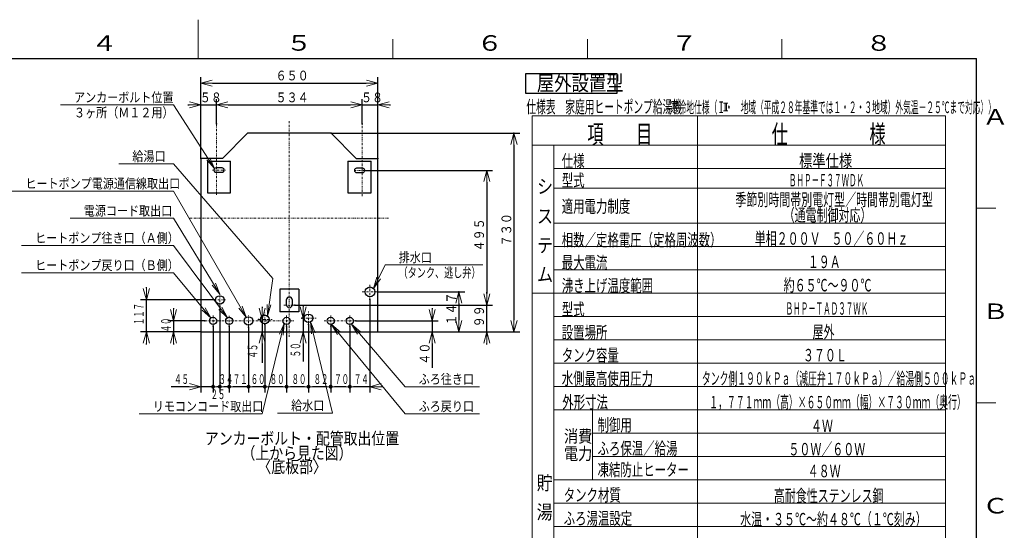
# Model space of a CAD drawing. Extents: x 0 to 420, y 0 to 297.
# Drawn here: x 164 to 417, y 166 to 297 of the extents above; entities that cross this region are included whole.
import ezdxf

# ---------------------------------------------------------------- set-up
doc = ezdxf.new("R2010")
doc.units = 0
doc.linetypes.add('DASHDOT', pattern=[1, 0.5, -0.25, 0, -0.25])
doc.layers.get('0').update_dxf_attribs({"linetype": 'CONTINUOUS'})
for name, color, linetype in [('DD0', 7, 'CONTINUOUS'), ('M2', 3, 'CONTINUOUS'), ('M5', 7, 'CONTINUOUS'), ('M79', 7, 'CONTINUOUS')]:
    doc.layers.add(name, color=color, linetype=linetype)
doc.styles.get("Standard").update_dxf_attribs({"font": 'txt', "bigfont": 'BIGFONT'})
doc.dimstyles.new('LEADSTYL', dxfattribs={"dimtxt": 3.2, "dimasz": 3, "dimexe": 0.18, "dimexo": 0.0625, "dimgap": 1, "dimtad": 0, "dimtih": 1, "dimtoh": 1, "dimdec": 4, "dimzin": 0, "dimdsep": 46, "dimtxsty": 'STANDARD', "dimblk1": 'OPEN', "dimblk2": 'OPEN', "dimsah": 1, "dimcen": 0.09, "dimadec": 0, "dimazin": 0, "dimtfac": 1, "dimtdec": 4, "dimtofl": 0, "dimtmove": 0, "dimatfit": 3, "dimfxl": 1, "dimtolj": 1, "dimtzin": 0, "dimarcsym": 0})
doc.dimstyles.get("Standard").update_dxf_attribs({"dimtxt": 3.2, "dimasz": 3, "dimexe": 1.5, "dimexo": 0, "dimgap": 1, "dimtad": 3, "dimtih": 1, "dimtoh": 1, "dimdsep": 46, "dimtxsty": 'STANDARD', "dimblk1": 'OPEN', "dimblk2": 'OPEN', "dimsah": 1, "dimcen": 0.09, "dimadec": 0, "dimazin": 0, "dimtfac": 1, "dimtdec": 4, "dimtofl": 0, "dimtmove": 0, "dimatfit": 3, "dimfxl": 1, "dimtolj": 1, "dimtzin": 0, "dimlwd": 13, "dimlwe": 13, "dimarcsym": 0})

# ---------------------------------------------------------------- blocks, each defined once
blk = doc.blocks.new('_OPEN')
at = {"color": 0, "lineweight": 13}
for p, q in [((0, 0), (-1, 0)), ((-0.965926, 0.258819), (0, 0)), ((0, 0), (-0.965926, -0.258819))]:
    blk.add_line(p, q, dxfattribs=at)
blk = doc.blocks.new('*D19')
for p in [(252.076584, 275.067017), (214.708664, 270.19873), (252.076584, 270.19873)]:
    blk.add_point(p)
at = {"layer": 'DD0', "linetype": 'CONTINUOUS'}
for p, q in [((214.708664, 270.19873), (214.708664, 276.567017)), ((252.076584, 270.19873), (252.076584, 276.567017)), ((217.708664, 275.067017), (249.076584, 275.067017))]:
    blk.add_line(p, q, dxfattribs=at)
at = {"layer": 'DD0', "xscale": 3, "yscale": 3, "rotation": 180}
blk.add_blockref('_OPEN', (214.708664, 275.067017), dxfattribs=at)
at = {"layer": 'DD0', "xscale": 3, "yscale": 3}
blk.add_blockref('_OPEN', (252.076584, 275.067017), dxfattribs=at)
at = {"layer": 'DD0', "width": 0.833333}
blk.add_text('５３４', height=2.5, dxfattribs=at).set_placement((229.85095, 275.767029))
blk = doc.blocks.new('*D20')
for p in [(256.142609, 275.067017), (252.076584, 270.19873), (256.142609, 261.27182)]:
    blk.add_point(p)
at = {"layer": 'DD0', "linetype": 'CONTINUOUS'}
for p, q in [((252.076584, 270.19873), (252.076584, 276.567017)), ((256.142609, 261.27182), (256.142609, 276.567017)), ((248.776584, 275.067017), (249.076584, 275.067017)), ((252.076584, 275.067017), (256.142609, 275.067017)), ((259.142609, 275.067017), (259.442609, 275.067017))]:
    blk.add_line(p, q, dxfattribs=at)
at = {"layer": 'DD0', "xscale": 3, "yscale": 3}
blk.add_blockref('_OPEN', (252.076584, 275.067017), dxfattribs=at)
at = {"layer": 'DD0', "xscale": 3, "yscale": 3, "rotation": 180}
blk.add_blockref('_OPEN', (256.142609, 275.067017), dxfattribs=at)
at = {"layer": 'DD0', "width": 0.833333}
blk.add_text('５８', height=2.5, dxfattribs=at).set_placement((251.817915, 275.767029))
blk = doc.blocks.new('*D21')
for p in [(252.78186, 258.251923), (234.792618, 223.620743), (284.142609, 223.620743)]:
    blk.add_point(p)
at = {"layer": 'DD0', "linetype": 'CONTINUOUS'}
for p, q in [((252.78186, 258.251923), (285.642609, 258.251923)), ((284.142609, 255.251923), (284.142609, 226.620743)), ((234.792618, 223.620743), (285.642609, 223.620743))]:
    blk.add_line(p, q, dxfattribs=at)
at = {"layer": 'DD0', "xscale": 3, "yscale": 3}
for p, rotation in [((284.142609, 258.251923), 90), ((284.142609, 223.620743), 270)]:
    blk.add_blockref('_OPEN', p, dxfattribs=dict(at, rotation=rotation))
at = {"layer": 'DD0', "width": 0.833333}
blk.add_text('４９５', height=2.5, rotation=90.000003, dxfattribs=at).set_placement((283.442596, 237.394666))
blk = doc.blocks.new('*D22')
for p in [(214.708664, 275.067017), (214.708664, 270.19873), (210.642624, 261.27182)]:
    blk.add_point(p)
at = {"layer": 'DD0', "linetype": 'CONTINUOUS'}
for p, q in [((210.642624, 261.27182), (210.642624, 276.567017)), ((214.708664, 270.19873), (214.708664, 276.567017)), ((207.342624, 275.067017), (207.642624, 275.067017)), ((210.642624, 275.067017), (214.708664, 275.067017)), ((217.708664, 275.067017), (218.008664, 275.067017))]:
    blk.add_line(p, q, dxfattribs=at)
at = {"layer": 'DD0', "xscale": 3, "yscale": 3}
blk.add_blockref('_OPEN', (210.642624, 275.067017), dxfattribs=at)
at = {"layer": 'DD0', "xscale": 3, "yscale": 3, "rotation": 180}
blk.add_blockref('_OPEN', (214.708664, 275.067017), dxfattribs=at)
at = {"layer": 'DD0', "width": 0.833333}
blk.add_text('５８', height=2.5, dxfattribs=at).set_placement((210.38397, 275.767029))
blk = doc.blocks.new('*D23')
for p in [(256.07262, 227.001505), (277.002625, 227.001505), (256.14262, 216.722005)]:
    blk.add_point(p)
at = {"layer": 'DD0', "linetype": 'CONTINUOUS'}
for p, q in [((256.072632, 227.001511), (278.502625, 227.001511)), ((277.002625, 224.001511), (277.002625, 219.722))]:
    blk.add_line(p, q, dxfattribs=at)
at = {"layer": 'DD0', "xscale": 3, "yscale": 3}
for p, rotation in [((277.002625, 227.001511), 90), ((277.002625, 216.722), 270)]:
    blk.add_blockref('_OPEN', p, dxfattribs=dict(at, rotation=rotation))
at = {"layer": 'DD0', "width": 0.833333}
blk.add_text('１４７', height=2.5, rotation=90.000003, dxfattribs=at).set_placement((276.302612, 218.320081))
blk = doc.blocks.new('*D24')
for p in [(214.03762, 224.926005), (196.642624, 216.722005), (210.642619, 216.722005)]:
    blk.add_point(p)
at = {"layer": 'DD0', "linetype": 'CONTINUOUS'}
for p, q in [((196.642624, 227.92601), (196.642624, 228.22601)), ((214.037613, 224.92601), (195.142624, 224.92601)), ((196.642624, 216.722), (196.642624, 224.92601)), ((210.642624, 216.722), (195.142624, 216.722)), ((196.642624, 213.422), (196.642624, 213.722))]:
    blk.add_line(p, q, dxfattribs=at)
at = {"layer": 'DD0', "xscale": 3, "yscale": 3}
for p, rotation in [((196.642624, 224.92601), 270), ((196.642624, 216.722), 90)]:
    blk.add_blockref('_OPEN', p, dxfattribs=dict(at, rotation=rotation))
at = {"layer": 'DD0', "width": 0.553333}
blk.add_text('１１７', height=2.5, rotation=90.000003, dxfattribs=at).set_placement((195.942627, 218.472326))
blk = doc.blocks.new('*D25')
for p in [(225.457762, 219.886005), (226.396484, 219.886005), (210.642619, 216.722005)]:
    blk.add_point(p)
at = {"layer": 'DD0', "linetype": 'CONTINUOUS'}
for p, q in [((226.396484, 223.186002), (226.396484, 222.886002)), ((226.396484, 219.886002), (226.396484, 216.722)), ((226.396484, 213.722), (226.396484, 208.731674))]:
    blk.add_line(p, q, dxfattribs=at)
at = {"layer": 'DD0', "xscale": 3, "yscale": 3}
for p, rotation in [((226.396484, 219.886002), 270), ((226.396484, 216.722), 90)]:
    blk.add_blockref('_OPEN', p, dxfattribs=dict(at, rotation=rotation))
at = {"layer": 'DD0', "width": 0.553333}
blk.add_text('４５', height=2.5, rotation=90.000003, dxfattribs=at).set_placement((225.196487, 209.87))
blk = doc.blocks.new('*D26')
for p in [(250.475311, 219.536011), (256.142609, 216.722), (270.142609, 216.722)]:
    blk.add_point(p)
at = {"layer": 'DD0', "linetype": 'CONTINUOUS'}
for p, q in [((270.142609, 222.836011), (270.142609, 222.536011)), ((250.475311, 219.536011), (271.642609, 219.536011)), ((270.142609, 219.536011), (270.142609, 216.722)), ((256.142609, 216.722), (271.642609, 216.722)), ((270.142609, 213.722), (270.142609, 207.422))]:
    blk.add_line(p, q, dxfattribs=at)
at = {"layer": 'DD0', "xscale": 3, "yscale": 3}
for p, rotation in [((270.142609, 219.536011), 270), ((270.142609, 216.722), 90)]:
    blk.add_blockref('_OPEN', p, dxfattribs=dict(at, rotation=rotation))
at = {"layer": 'DD0', "width": 0.833333}
blk.add_text('４０', height=2.5, rotation=90.000003, dxfattribs=at).set_placement((269.442596, 208.270338))
blk = doc.blocks.new('*D27')
for p in [(211.672073, 219.536011), (203.642624, 216.722), (210.642624, 216.722)]:
    blk.add_point(p)
at = {"layer": 'DD0', "linetype": 'CONTINUOUS'}
for p, q in [((203.642624, 222.836011), (203.642624, 222.536011)), ((211.672073, 219.536011), (202.142624, 219.536011)), ((203.642624, 219.536011), (203.642624, 216.722)), ((210.642624, 216.722), (202.142624, 216.722)), ((203.642624, 213.722), (203.642624, 213.422))]:
    blk.add_line(p, q, dxfattribs=at)
at = {"layer": 'DD0', "xscale": 3, "yscale": 3}
for p, rotation in [((203.642624, 219.536011), 270), ((203.642624, 216.722), 90)]:
    blk.add_blockref('_OPEN', p, dxfattribs=dict(at, rotation=rotation))
at = {"layer": 'DD0', "width": 0.553333}
blk.add_text('４０', height=2.5, rotation=90.000003, dxfattribs=at).set_placement((202.942627, 216.60732))
blk = doc.blocks.new('*D28')
for p in [(236.62085, 220.222), (236.924667, 216.722), (256.142609, 216.722)]:
    blk.add_point(p)
at = {"layer": 'DD0', "linetype": 'CONTINUOUS'}
for p, q in [((236.924667, 223.522), (236.924667, 223.222)), ((236.924667, 220.222), (236.924667, 216.722)), ((236.924667, 213.722), (236.924667, 209.048706))]:
    blk.add_line(p, q, dxfattribs=at)
at = {"layer": 'DD0', "xscale": 3, "yscale": 3}
for p, rotation in [((236.924667, 220.222), 270), ((236.924667, 216.722), 90)]:
    blk.add_blockref('_OPEN', p, dxfattribs=dict(at, rotation=rotation))
at = {"layer": 'DD0', "width": 0.553333}
blk.add_text('５０', height=2.5, rotation=90.000003, dxfattribs=at).set_placement((236.22467, 210.187032))
blk = doc.blocks.new('_DOT')
at = {"color": 0, "lineweight": 13}
blk.add_line((-0.5, 0), (-1, 0), dxfattribs=at)
at = {"color": 0, "const_width": 0.5}
blk.add_lwpolyline([(-0.25, 0, 1), (0.25, 0, 1)], format="xyb", close=True, dxfattribs=at)
blk = doc.blocks.new('*D29')
for p in [(244.03262, 218.188487), (248.93262, 218.188487), (248.93262, 202.617004)]:
    blk.add_point(p)
at = {"layer": 'DD0', "linetype": 'CONTINUOUS'}
for p, q in [((244.032623, 218.188492), (244.032623, 201.117004)), ((248.932617, 218.188492), (248.932617, 201.117004)), ((247.932617, 202.617004), (245.032623, 202.617004))]:
    blk.add_line(p, q, dxfattribs=at)
at = {"layer": 'DD0', "rotation": 180}
blk.add_blockref('_DOT', (244.032623, 202.617004), dxfattribs=at)
at = {"layer": 'DD0'}
blk.add_blockref('_DOT', (248.932617, 202.617004), dxfattribs=at)
at = {"layer": 'DD0', "width": 0.553333}
blk.add_text('７０', height=2.5, dxfattribs=at).set_placement((244.960943, 203.317001))
blk = doc.blocks.new('*D30')
for p in [(254.11262, 225.041505), (248.93262, 218.188487), (254.11262, 202.617004)]:
    blk.add_point(p)
at = {"layer": 'DD0', "linetype": 'CONTINUOUS'}
for p, q in [((254.112625, 225.041504), (254.112625, 201.117004)), ((248.932617, 218.188492), (248.932617, 201.117004)), ((254.112625, 202.617004), (249.932617, 202.617004)), ((257.412625, 202.617004), (257.112625, 202.617004))]:
    blk.add_line(p, q, dxfattribs=at)
at = {"layer": 'DD0', "rotation": 180}
blk.add_blockref('_DOT', (248.932617, 202.617004), dxfattribs=at)
at = {"layer": 'DD0', "xscale": 3, "yscale": 3, "rotation": 180}
blk.add_blockref('_OPEN', (254.112625, 202.617004), dxfattribs=at)
at = {"layer": 'DD0', "width": 0.553333}
blk.add_text('７４', height=2.5, dxfattribs=at).set_placement((250.000936, 203.317001))
blk = doc.blocks.new('*D31')
for p in [(238.31664, 218.650026), (244.03262, 218.188487), (244.03262, 202.617004)]:
    blk.add_point(p)
at = {"layer": 'DD0', "linetype": 'CONTINUOUS'}
for p, q in [((238.316635, 218.650024), (238.316635, 201.117004)), ((243.032623, 202.617004), (239.316635, 202.617004))]:
    blk.add_line(p, q, dxfattribs=at)
at = {"layer": 'DD0', "rotation": 180}
blk.add_blockref('_DOT', (238.316635, 202.617004), dxfattribs=at)
at = {"layer": 'DD0'}
blk.add_blockref('_DOT', (244.032623, 202.617004), dxfattribs=at)
at = {"layer": 'DD0', "width": 0.553333}
blk.add_text('８２', height=2.5, dxfattribs=at).set_placement((239.652944, 203.317001))
blk = doc.blocks.new('*D32')
for p in [(232.69262, 218.188506), (238.31664, 218.650026), (238.31664, 202.617004)]:
    blk.add_point(p)
at = {"layer": 'DD0', "linetype": 'CONTINUOUS'}
for p, q in [((232.692627, 218.188507), (232.692627, 201.117004)), ((237.316635, 202.617004), (233.692627, 202.617004))]:
    blk.add_line(p, q, dxfattribs=at)
at = {"layer": 'DD0', "rotation": 180}
blk.add_blockref('_DOT', (232.692627, 202.617004), dxfattribs=at)
at = {"layer": 'DD0'}
blk.add_blockref('_DOT', (238.316635, 202.617004), dxfattribs=at)
at = {"layer": 'DD0', "width": 0.553333}
blk.add_text('８０', height=2.5, dxfattribs=at).set_placement((233.982961, 203.317001))
blk = doc.blocks.new('*D33')
for p in [(227.09262, 218.570005), (232.69262, 218.188506), (232.69262, 202.617004)]:
    blk.add_point(p)
at = {"layer": 'DD0', "linetype": 'CONTINUOUS'}
for p, q in [((227.092621, 218.570007), (227.092621, 201.117004)), ((231.692627, 202.617004), (228.092621, 202.617004))]:
    blk.add_line(p, q, dxfattribs=at)
at = {"layer": 'DD0', "rotation": 180}
blk.add_blockref('_DOT', (227.092621, 202.617004), dxfattribs=at)
at = {"layer": 'DD0'}
blk.add_blockref('_DOT', (232.692627, 202.617004), dxfattribs=at)
at = {"layer": 'DD0', "width": 0.553333}
blk.add_text('８０', height=2.5, dxfattribs=at).set_placement((228.370946, 203.317001))
blk = doc.blocks.new('*D34')
for p in [(222.89262, 217.934713), (227.09262, 218.570005), (227.09262, 202.617004)]:
    blk.add_point(p)
at = {"layer": 'DD0', "linetype": 'CONTINUOUS'}
for p, q in [((222.892624, 217.934708), (222.892624, 201.117004)), ((227.092621, 202.617004), (223.892624, 202.617004))]:
    blk.add_line(p, q, dxfattribs=at)
at = {"layer": 'DD0', "rotation": 180}
blk.add_blockref('_DOT', (222.892624, 202.617004), dxfattribs=at)
at = {"layer": 'DD0', "width": 0.553333}
blk.add_text('６０', height=2.5, dxfattribs=at).set_placement((223.470937, 203.317001))
blk = doc.blocks.new('_NONE')
at = {"color": 0, "lineweight": 13}
blk.add_circle((0, 0), 0.25, dxfattribs=at)
blk = doc.blocks.new('*D35')
for p in [(217.92262, 218.15235), (222.89262, 217.934713), (222.89262, 202.617004)]:
    blk.add_point(p)
at = {"layer": 'DD0', "linetype": 'CONTINUOUS'}
for p, q in [((217.922623, 218.152344), (217.922623, 201.117004)), ((222.892624, 202.617004), (218.922623, 202.617004))]:
    blk.add_line(p, q, dxfattribs=at)
at = {"layer": 'DD0', "rotation": 180}
blk.add_blockref('_DOT', (217.922623, 202.617004), dxfattribs=at)
at = {"layer": 'DD0', "width": 0.553333}
blk.add_text('７１', height=2.5, dxfattribs=at).set_placement((218.885946, 203.317001))
blk = doc.blocks.new('*D36')
for p in [(215.54262, 223.324714), (217.92262, 218.15235), (217.92262, 202.617004)]:
    blk.add_point(p)
at = {"layer": 'DD0', "linetype": 'CONTINUOUS'}
for p, q in [((215.542618, 223.324707), (215.542618, 201.117004)), ((217.922623, 202.617004), (216.542618, 202.617004))]:
    blk.add_line(p, q, dxfattribs=at)
at = {"layer": 'DD0', "rotation": 180}
blk.add_blockref('_DOT', (215.542618, 202.617004), dxfattribs=at)
at = {"layer": 'DD0', "width": 0.553333}
blk.add_text('３４', height=2.5, dxfattribs=at).set_placement((215.210943, 203.317001))
blk = doc.blocks.new('*D37')
for p in [(215.54262, 223.324714), (213.79262, 218.188487), (215.54262, 202.617004)]:
    blk.add_point(p)
at = {"layer": 'DD0', "linetype": 'CONTINUOUS'}
for p, q in [((213.792618, 218.188492), (213.792618, 201.117004)), ((215.542618, 202.617004), (214.792618, 202.617004))]:
    blk.add_line(p, q, dxfattribs=at)
at = {"layer": 'DD0', "rotation": 180}
blk.add_blockref('_DOT', (213.792618, 202.617004), dxfattribs=at)
at = {"layer": 'DD0', "width": 0.553333}
blk.add_text('２５', height=2.5, dxfattribs=at).set_placement((213.14594, 199.417007))
blk = doc.blocks.new('*D38')
for p in [(213.79262, 218.188487), (210.642619, 216.722005), (213.79262, 202.617004)]:
    blk.add_point(p)
at = {"layer": 'DD0', "linetype": 'CONTINUOUS'}
for p, q in [((210.642624, 216.722), (210.642624, 201.117004)), ((207.642624, 202.617004), (203.022624, 202.617004)), ((213.792618, 202.617004), (210.642624, 202.617004))]:
    blk.add_line(p, q, dxfattribs=at)
at = {"layer": 'DD0', "xscale": 3, "yscale": 3}
blk.add_blockref('_OPEN', (210.642624, 202.617004), dxfattribs=at)
at = {"layer": 'DD0', "width": 0.553333}
blk.add_text('４５', height=2.5, dxfattribs=at).set_placement((203.800954, 203.317001))
blk = doc.blocks.new('*D39')
for p in [(234.79262, 223.620741), (256.14262, 216.722005), (284.142609, 216.722005)]:
    blk.add_point(p)
at = {"layer": 'DD0', "linetype": 'CONTINUOUS'}
for p, q in [((284.142609, 226.620743), (284.142609, 226.920743)), ((234.792618, 223.620743), (285.642609, 223.620743)), ((284.142609, 216.722), (284.142609, 223.620743)), ((284.142609, 213.422), (284.142609, 213.722))]:
    blk.add_line(p, q, dxfattribs=at)
at = {"layer": 'DD0', "xscale": 3, "yscale": 3}
for p, rotation in [((284.142609, 223.620743), 270), ((284.142609, 216.722), 90)]:
    blk.add_blockref('_OPEN', p, dxfattribs=dict(at, rotation=rotation))
at = {"layer": 'DD0', "width": 0.833333}
blk.add_text('９９', height=2.5, rotation=90.000003, dxfattribs=at).set_placement((283.442596, 217.879698))
blk = doc.blocks.new('*D40')
for p in [(244.179933, 267.822006), (291.142609, 267.822006), (256.14262, 216.722005)]:
    blk.add_point(p)
at = {"layer": 'DD0', "linetype": 'CONTINUOUS'}
for p, q in [((244.179932, 267.821991), (292.642609, 267.821991)), ((291.142609, 264.821991), (291.142609, 219.722)), ((256.142609, 216.722), (292.642609, 216.722))]:
    blk.add_line(p, q, dxfattribs=at)
at = {"layer": 'DD0', "xscale": 3, "yscale": 3}
for p, rotation in [((291.142609, 267.821991), 90), ((291.142609, 216.722), 270)]:
    blk.add_blockref('_OPEN', p, dxfattribs=dict(at, rotation=rotation))
at = {"layer": 'DD0', "width": 0.833333}
blk.add_text('７３０', height=2.5, rotation=90.000003, dxfattribs=at).set_placement((290.442596, 238.730329))
blk = doc.blocks.new('*D41')
for p in [(210.642619, 280.69278), (210.642619, 261.271832), (256.14262, 261.271832)]:
    blk.add_point(p)
at = {"layer": 'DD0', "linetype": 'CONTINUOUS'}
for p, q in [((210.642624, 261.27182), (210.642624, 282.19278)), ((256.142609, 261.27182), (256.142609, 282.19278)), ((213.642624, 280.69278), (253.142609, 280.69278))]:
    blk.add_line(p, q, dxfattribs=at)
at = {"layer": 'DD0', "xscale": 3, "yscale": 3, "rotation": 180}
blk.add_blockref('_OPEN', (210.642624, 280.69278), dxfattribs=at)
at = {"layer": 'DD0', "xscale": 3, "yscale": 3}
blk.add_blockref('_OPEN', (256.142609, 280.69278), dxfattribs=at)
at = {"layer": 'DD0', "width": 0.833333}
blk.add_text('６５０', height=2.5, dxfattribs=at).set_placement((229.850935, 281.392792))

msp = doc.modelspace()

# ---------------------------------------------------------------- linework, layer by layer
at = {"layer": 'M2', "color": 2, "linetype": 'DASHDOT', "lineweight": 13}
for p, q in [((233.39262, 215.437516), (233.39262, 271.14018)), ((214.708663, 251.932858), (214.708663, 270.198745)), ((252.076577, 251.604753), (252.076577, 270.198745)), ((252.781867, 258.251909), (249.841867, 258.251909)), ((207.807671, 245.912005), (258.977569, 245.912005)), ((254.11262, 225.041505), (254.11262, 228.961505)), ((252.15262, 227.001505), (256.07262, 227.001505)), ((231.99262, 223.620741), (234.79262, 223.620741))]:
    msp.add_line(p, q, dxfattribs=at)
at = {"layer": 'M2', "linetype": 'CONTINUOUS', "lineweight": 25}
for p, q in [((216.20762, 261.271832), (222.605307, 267.822006)), ((250.57762, 261.271832), (244.179933, 267.822006)), ((216.20762, 261.271832), (210.642619, 261.271832)), ((250.57762, 261.271832), (256.14262, 261.271832)), ((212.363663, 260.596909), (218.313662, 260.596909)), ((212.363663, 260.596909), (212.363663, 252.476909)), ((216.108662, 258.867909), (214.568663, 258.867909)), ((218.313662, 252.476909), (218.313662, 260.596909)), ((248.471577, 260.596909), (254.421577, 260.596909)), ((248.471577, 260.596909), (248.471577, 252.476909)), ((252.216577, 258.811908), (250.676577, 258.811908)), ((254.421577, 252.476909), (254.421577, 260.596909)), ((214.568663, 257.74791), (216.108662, 257.74791)), ((250.676577, 257.691909), (252.216577, 257.691909)), ((212.363663, 252.476909), (218.313662, 252.476909)), ((248.471577, 252.476909), (254.421577, 252.476909)), ((230.94262, 227.680504), (230.94262, 221.839242)), ((235.84262, 227.680504), (230.94262, 227.680504)), ((235.84262, 227.680504), (235.84262, 221.839242)), ((232.69262, 223.620741), (232.69262, 225.020741)), ((234.09262, 225.020741), (234.09262, 223.620741)), ((235.84262, 221.870504), (230.94262, 221.870504))]:
    msp.add_line(p, q, dxfattribs=at)
at = {"layer": 'M2', "color": 2, "linetype": 'CONTINUOUS', "lineweight": 25}
for p, q in [((244.179933, 267.822006), (222.605307, 267.822006)), ((210.642619, 261.271832), (210.642619, 216.722005)), ((256.14262, 216.722005), (256.14262, 261.271832)), ((210.642619, 216.722005), (256.14262, 216.722005))]:
    msp.add_line(p, q, dxfattribs=at)
at = {"layer": 'M2', "linetype": 'DASHDOT', "lineweight": 13}
for p, q in [((213.647098, 258.307909), (217.100333, 258.307909)), ((215.54262, 223.324714), (215.54262, 226.431005)), ((214.03762, 224.926005), (217.04762, 224.926005)), ((213.79262, 218.188487), (213.79262, 220.883522)), ((217.92262, 218.15235), (217.92262, 220.918692)), ((222.89262, 217.934713), (222.89262, 221.041005)), ((227.09262, 218.570005), (227.09262, 221.580005)), ((232.69262, 218.188506), (232.69262, 220.883504)), ((236.620851, 220.222005), (240.284008, 220.222005)), ((238.31664, 218.650026), (238.31664, 222.010026)), ((244.03262, 218.188487), (244.03262, 220.883522)), ((248.93262, 218.188487), (248.93262, 220.883522)), ((211.672081, 219.536005), (234.705119, 219.536005)), ((225.457762, 219.886005), (229.01346, 219.886005)), ((242.317354, 219.536005), (250.475312, 219.536005))]:
    msp.add_line(p, q, dxfattribs=at)
at = {"layer": 'M2', "color": 2, "linetype": 'CONTINUOUS', "lineweight": 25}
msp.add_circle((254.11262, 227.001505), 1.26, dxfattribs=at)
at = {"layer": 'M2', "linetype": 'CONTINUOUS', "lineweight": 25}
for centre, radius in [((215.54262, 224.926005), 1.085), ((213.79262, 219.536005), 0.927518), ((217.92262, 219.536005), 0.927518), ((222.89262, 219.536005), 1.085), ((227.09262, 219.886005), 1.085), ((232.69262, 219.536005), 0.927499), ((238.31664, 220.222005), 1.085), ((244.03262, 219.536005), 0.927518), ((248.93262, 219.536005), 0.927518)]:
    msp.add_circle(centre, radius, dxfattribs=at)
for centre, radius, start, end in [((214.568663, 258.307909), 0.56, 90, 270), ((216.108663, 258.307909), 0.56, -90, 90), ((250.676577, 258.251909), 0.56, 90, 270), ((252.216577, 258.251909), 0.56, -90, 90), ((233.39262, 225.020741), 0.7, 0, 180)]:
    msp.add_arc(centre, radius, start, end, dxfattribs=at)
at = {"layer": 'M2', "color": 2, "linetype": 'CONTINUOUS', "lineweight": 25}
msp.add_arc((233.39262, 223.620741), 0.7, 180, 360, dxfattribs=at)
at = {"layer": 'M5', "linetype": 'CONTINUOUS', "lineweight": 25}
for p, q in [((294.124389, 283.038454), (294.124389, 278.138454)), ((317.65037, 283.038454), (294.124389, 283.038454)), ((317.65037, 278.138454), (317.65037, 283.038454)), ((294.124389, 278.138454), (317.65037, 278.138454))]:
    msp.add_line(p, q, dxfattribs=at)
at = {"layer": 'M5', "linetype": 'CONTINUOUS', "lineweight": 13}
for p, q in [((344.994878, 275.541631), (346.151931, 275.541631)), ((344.994878, 273.515159), (346.151931, 273.515159)), ((345.393142, 275.541631), (345.393142, 273.515159)), ((345.753666, 275.541631), (345.753666, 273.515159)), ((402.060502, 272.293437), (295.781909, 272.293437)), ((295.781909, 272.293437), (295.781909, 65.692836)), ((338.303194, 65.692836), (338.303194, 272.293437)), ((402.060502, 272.293437), (402.060502, 65.692836)), ((402.060502, 264.693437), (295.781909, 264.693437)), ((301.381909, 264.693437), (301.381909, 70.692836)), ((402.060503, 258.693437), (301.38191, 258.693437)), ((402.060502, 253.693437), (301.381909, 253.693437)), ((402.060502, 244.693437), (301.381909, 244.693437)), ((402.060502, 238.693437), (301.381909, 238.693437)), ((402.060502, 232.693437), (301.381909, 232.693437)), ((402.060502, 226.693437), (295.781909, 226.693437)), ((402.060502, 220.693437), (301.381909, 220.693437)), ((402.060502, 214.693437), (301.381909, 214.693437)), ((402.060502, 208.693437), (301.381909, 208.693437)), ((402.060502, 202.693437), (301.381909, 202.693437)), ((402.060502, 196.693437), (301.381909, 196.693437)), ((311.301328, 196.693437), (311.301328, 178.693437)), ((402.060502, 190.693437), (311.301328, 190.693437)), ((402.060502, 184.693437), (311.301328, 184.693437)), ((402.060502, 178.693437), (301.381909, 178.693437)), ((402.060502, 172.692837), (301.381909, 172.692837)), ((402.060502, 166.692837), (301.381909, 166.692837))]:
    msp.add_line(p, q, dxfattribs=at)
at = {"layer": 'M79', "color": 7, "linetype": 'CONTINUOUS', "lineweight": 13}
for p, q in [((210, 287), (210, 297)), ((260, 287), (260, 292)), ((310, 287), (310, 292)), ((360, 287), (360, 292)), ((410, 248.5), (415, 248.5)), ((410, 198.5), (415, 198.5))]:
    msp.add_line(p, q, dxfattribs=at)
at = {"layer": 'M79', "color": 7, "linetype": 'CONTINUOUS', "lineweight": 25}
for p in [(25, 287), (410, 10)]:
    msp.add_line(p, (410, 287), dxfattribs=at)

# ---------------------------------------------------------------- texts
at = {"layer": 'DD0'}
for s, width, p in [('アンカーボルト位置', 0.833333, (178.050947, 275.767029)), ('３ヶ所（Ｍ１２用）', 0.833333, (178.050947, 271.867035)), ('給湯口', 0.833333, (193.050932, 260.612)), ('ヒートポンプ電源通信線取出口', 0.833333, (165.550947, 253.612)), ('電源コード取出口', 0.833333, (180.550947, 246.612)), ('ヒートポンプ往き口（Ａ側）', 0.833333, (168.050947, 239.612)), ('ヒートポンプ戻り口（Ｂ側）', 0.833333, (168.050947, 232.612)), ('排水口', 0.833333, (261.510908, 234.612)), ('（タンク、逃し弁）', 0.686667, (261.474241, 230.712006)), ('ふろ往き口', 0.833333, (266.650953, 203.317001)), ('リモコンコード取出口', 0.833333, (198.300947, 196.317001)), ('給水口', 0.833333, (233.860929, 196.537018)), ('ふろ戻り口', 0.833333, (266.650953, 196.317001))]:
    msp.add_text(s, height=2.5, dxfattribs=dict(at, width=width)).set_placement(p)
at = {"layer": 'M2', "width": 0.833333}
for s, p in [('アンカーボルト・配管取出位置', (211.701957, 187.737667)), ('（上から見た図）', (221.109967, 183.959017)), ('〈底板部〉', (225.209159, 180.450284))]:
    msp.add_text(s, height=3.136, dxfattribs=at).set_placement(p)
at = {"layer": 'M5'}
for s, height, width, p in [('屋外設置型', 3.92, 0.833333, (297.027443, 278.751613)), ('仕様表\u3000家庭用ヒートポンプ給湯機', 3.24576, 0.564839, (294.321397, 272.97317)), ('（寒冷地仕様（Ｉ・\u3000地域（平成２８年基準では１・２・３地域）外気温－２５℃まで対応））', 3, 0.486111, (329.483894, 272.97317)), ('項\u3000\u3000目', 4.8, 0.638889, (309.989219, 265.129786)), ('仕\u3000\u3000\u3000\u3000\u3000様', 4.8, 0.638889, (357.382495, 265.122584)), ('仕様', 3.2, 0.671875, (303.424648, 259.067302)), ('標準仕様', 3.2, 0.78125, (364.428195, 259.1226)), ('シ', 3.6, 0.833333, (297.081913, 252.30659)), ('型式', 3.2, 0.671875, (303.424633, 254.067302)), ('ＢＨＰ－Ｆ３７ＷＤＫ', 3.2, 0.442708, (361.818991, 254.1226)), ('適用電力制度', 3.2, 0.671875, (303.424633, 247.381678)), ('季節別時間帯別電灯型／時間帯別電灯型', 3.2, 0.645833, (348.068514, 249.122584)), ('ス', 3.6, 0.833333, (297.081913, 244.659083)), ('（通電制御対応）', 3.2, 0.645833, (360.468515, 245.147471)), ('テ', 3.6, 0.833333, (297.081913, 237.159083)), ('相数／定格電圧（定格周波数）', 3.2, 0.671875, (303.424633, 238.756694)), ('単相２００Ｖ\u3000５０／６０Ｈｚ', 3.2, 0.645833, (353.028513, 239.122584)), ('最大電流', 3.2, 0.671875, (303.424633, 232.918528)), ('１９Ａ', 3.2, 0.645833, (366.668512, 233.1226)), ('ム', 3.6, 0.833333, (297.081913, 229.659083)), ('沸き上げ温度範囲', 3.2, 0.671875, (303.424633, 227.000987)), ('約６５℃～９０℃', 3.2, 0.645833, (360.468515, 227.122584)), ('型式', 3.2, 0.671875, (303.424633, 220.901378)), ('ＢＨＰ－ＴＡＤ３７ＷＫ', 3.2, 0.442708, (360.964652, 221.122584)), ('設置場所', 3.2, 0.671875, (303.424633, 214.942286)), ('屋外', 3.2, 0.645833, (367.898859, 215.122584)), ('タンク容量', 3.2, 0.671875, (303.424633, 209.107783)), ('３７０Ｌ', 3.2, 0.645833, (365.427088, 209.122584)), ('水側最高使用圧力', 3.2, 0.671875, (303.424618, 203.121982)), ('タンク側１９０ｋＰａ（減圧弁１７０ｋＰａ）／給湯側５００ｋＰａ', 3.2, 0.520833, (339.446735, 203.121982)), ('外形寸法', 3.2, 0.671875, (303.577076, 197.05804)), ('１，７７１ｍｍ（高）×６５０ｍｍ（幅）×７３０ｍｍ（奥行）', 3.2, 0.520833, (341.346372, 197.036265)), ('制御用', 3.2, 0.671875, (312.631691, 191.152995)), ('\u3000４Ｗ', 3.2, 0.645833, (364.668512, 190.950541)), ('\u3000消費', 3.2, 0.833333, (300.366665, 188.278712)), ('\u3000電力', 3.2, 0.833333, (300.366665, 183.798709)), ('ふろ保温／給湯', 3.2, 0.671875, (312.63168, 185.152682)), ('５０Ｗ／６０Ｗ', 3.2, 0.645833, (361.694887, 184.950534)), ('凍結防止ヒーター', 3.2, 0.671875, (312.63171, 179.653598)), ('４８Ｗ', 3.2, 0.645833, (366.648527, 179.322589)), ('貯', 3.6, 0.833333, (296.97327, 176.075358)), ('タンク材質', 3.2, 0.671875, (303.92503, 173.1524)), ('高耐食性ステンレス鋼', 3.2, 0.645833, (357.948511, 172.949946)), ('湯', 3.6, 0.833333, (296.97327, 168.575343)), ('ふろ湯温設定', 3.2, 0.671875, (303.92503, 167.152385)), ('水温・３５℃～約４８℃（１℃刻み）', 3.2, 0.645833, (349.293306, 166.949931))]:
    msp.add_text(s, height=height, dxfattribs=dict(at, width=width)).set_placement(p)
at = {"layer": 'M79', "color": 7, "width": 1.25}
for s, p in [('４', (182.420563, 288.924561)), ('５', (232.487747, 289.020996)), ('６', (281.5, 289)), ('７', (331.5, 289)), ('８', (381.5, 289)), ('Ａ', (411.5, 270)), ('Ｂ', (411.5, 220)), ('Ｃ', (411.5, 170))]:
    msp.add_text(s, height=4, dxfattribs=at).set_placement(p)

# ---------------------------------------------------------------- dimensions: what is measured, and where the dimension line sits
at = {"layer": 'DD0', "color": 7}
for base, p1, p2, text, override, picture, middle in [((210.642619, 280.69278), (256.14262, 261.271832), (210.642619, 261.271832), '６５０', {"dimtxt": 2.5, "dimexe": 1.500011, "dimexo": 1.29874e-05, "dimtih": 1, "dimtoh": 1, "dimtmove": 2, "dimlwd": 13, "dimlwe": 13}, '*D41', (233.392609, 282.64278)), ((214.708664, 275.067017), (210.642624, 261.27182), (214.708664, 270.19873), '５８', {"dimtxt": 2.5, "dimexe": 1.500011, "dimexo": 1.29874e-05, "dimtih": 1, "dimtoh": 1, "dimtmove": 2, "dimlwd": 13, "dimlwe": 13}, '*D22', (212.675644, 277.017017)), ((252.076584, 275.067017), (214.708664, 270.19873), (252.076584, 270.19873), '５３４', {"dimtxt": 2.5, "dimexe": 1.50001, "dimexo": 1.48888e-05, "dimtih": 1, "dimtoh": 1, "dimtmove": 2, "dimlwd": 13, "dimlwe": 13}, '*D19', (233.392624, 277.017017)), ((256.142609, 275.067017), (252.076584, 270.19873), (256.142609, 261.27182), '５８', {"dimtxt": 2.5, "dimexe": 1.500011, "dimexo": 1.63397e-05, "dimtih": 1, "dimtoh": 1, "dimtmove": 2, "dimlwd": 13, "dimlwe": 13}, '*D20', (254.109589, 277.017017)), ((215.54262, 202.617004), (213.79262, 218.188487), (215.54262, 223.324714), '２５', {"dimtxt": 2.5, "dimexe": 1.500001, "dimexo": 4.79336e-06, "dimtih": 1, "dimtoh": 1, "dimblk1": 'DOT', "dimblk2": 'NONE', "dimtmove": 2, "dimlwd": 13, "dimlwe": 13}, '*D37', (214.667618, 200.667004)), ((217.92262, 202.617004), (215.54262, 223.324714), (217.92262, 218.15235), '３４', {"dimtxt": 2.5, "dimexe": 1.5, "dimexo": 6.74243e-06, "dimtih": 1, "dimtoh": 1, "dimblk1": 'DOT', "dimblk2": 'NONE', "dimtmove": 2, "dimlwd": 13, "dimlwe": 13}, '*D36', (216.73262, 204.567004)), ((254.11262, 202.617004), (248.93262, 218.188487), (254.11262, 225.041505), '７４', {"dimtxt": 2.5, "dimexe": 1.499999, "dimexo": 5.14082e-06, "dimtih": 1, "dimtoh": 1, "dimblk1": 'DOT', "dimtmove": 2, "dimlwd": 13, "dimlwe": 13}, '*D30', (251.522613, 204.567004)), ((213.79262, 202.617004), (210.642619, 216.722005), (213.79262, 218.188487), '４５', {"dimtxt": 2.5, "dimexe": 1.5, "dimexo": 4.79336e-06, "dimtih": 1, "dimtoh": 1, "dimblk2": 'NONE', "dimtmove": 2, "dimlwd": 13, "dimlwe": 13}, '*D38', (205.682621, 204.567004)), ((222.89262, 202.617004), (217.92262, 218.15235), (222.89262, 217.934713), '７１', {"dimtxt": 2.5, "dimexe": 1.5, "dimexo": 7.17516e-06, "dimtih": 1, "dimtoh": 1, "dimblk1": 'DOT', "dimblk2": 'NONE', "dimtmove": 2, "dimlwd": 13, "dimlwe": 13}, '*D35', (220.407623, 204.567004)), ((227.09262, 202.617004), (222.89262, 217.934713), (227.09262, 218.570005), '６０', {"dimtxt": 2.5, "dimexe": 1.5, "dimexo": 2.49219e-06, "dimtih": 1, "dimtoh": 1, "dimblk1": 'DOT', "dimblk2": 'NONE', "dimtmove": 2, "dimlwd": 13, "dimlwe": 13}, '*D34', (224.992615, 204.567004)), ((232.69262, 202.617004), (227.09262, 218.570005), (232.69262, 218.188506), '８０', {"dimtxt": 2.5, "dimexe": 1.499999, "dimexo": 2.49219e-06, "dimtih": 1, "dimtoh": 1, "dimblk1": 'DOT', "dimblk2": 'DOT', "dimtmove": 2, "dimlwd": 13, "dimlwe": 13}, '*D33', (229.892624, 204.567004)), ((238.31664, 202.617004), (232.69262, 218.188506), (238.31664, 218.650026), '８０', {"dimtxt": 2.5, "dimexe": 1.499999, "dimexo": 5.07368e-06, "dimtih": 1, "dimtoh": 1, "dimblk1": 'DOT', "dimblk2": 'DOT', "dimtmove": 2, "dimlwd": 13, "dimlwe": 13}, '*D32', (235.504639, 204.567004)), ((244.03262, 202.617004), (238.31664, 218.650026), (244.03262, 218.188487), '８２', {"dimtxt": 2.5, "dimexe": 1.5, "dimexo": 5.07368e-06, "dimtih": 1, "dimtoh": 1, "dimblk1": 'DOT', "dimblk2": 'DOT', "dimtmove": 2, "dimlwd": 13, "dimlwe": 13}, '*D31', (241.174621, 204.567004)), ((248.93262, 202.617004), (244.03262, 218.188487), (248.93262, 218.188487), '７０', {"dimtxt": 2.5, "dimexe": 1.5, "dimexo": 5.14082e-06, "dimtih": 1, "dimtoh": 1, "dimblk1": 'DOT', "dimblk2": 'DOT', "dimtmove": 2, "dimlwd": 13, "dimlwe": 13}, '*D29', (246.48262, 204.567004))]:
    dim = msp.add_linear_dim(base=base, p1=p1, p2=p2, text=text, dimstyle='STANDARD', override=override, dxfattribs=at)
    dim.commit()
    dim.dimension.update_dxf_attribs({"geometry": picture, "text_midpoint": middle, "dimtype": 160})
for base, p1, p2, text, override, picture, middle in [((291.142609, 267.822006), (256.14262, 216.722005), (244.179933, 267.822006), '７３０', {"dimtxt": 2.5, "dimexe": 1.499988, "dimexo": 1.26046e-05, "dimtih": 1, "dimtoh": 1, "dimtmove": 2, "dimlwd": 13, "dimlwe": 13}, '*D40', (289.192609, 242.272003)), ((284.142609, 223.620743), (252.78186, 258.251923), (234.792618, 223.620743), '４９５', {"dimtxt": 2.5, "dimexe": 1.499994, "dimexo": 2.55555e-06, "dimtih": 1, "dimtoh": 1, "dimtmove": 2, "dimlwd": 13, "dimlwe": 13}, '*D21', (282.192609, 240.93634)), ((196.642624, 216.722005), (214.03762, 224.926005), (210.642619, 216.722005), '１１７', {"dimtxt": 2.5, "dimexe": 1.499996, "dimexo": 6.93748e-06, "dimtih": 1, "dimtoh": 1, "dimtmove": 2, "dimlwd": 13, "dimlwe": 13}, '*D24', (194.692624, 220.824005)), ((284.142609, 216.722005), (234.79262, 223.620741), (256.14262, 216.722005), '９９', {"dimtxt": 2.5, "dimexe": 1.499989, "dimexo": 2.55555e-06, "dimtih": 1, "dimtoh": 1, "dimtmove": 2, "dimlwd": 13, "dimlwe": 13}, '*D39', (282.192609, 220.171371)), ((277.002625, 227.001505), (256.14262, 216.722005), (256.07262, 227.001505), '１４７', {"dimtxt": 2.5, "dimexe": 1.500004, "dimexo": 1.26046e-05, "dimtih": 1, "dimtoh": 1, "dimtmove": 2, "dimlwd": 13, "dimlwe": 13}, '*D23', (275.052624, 221.861755)), ((203.642624, 216.722), (211.672073, 219.536011), (210.642624, 216.722), '４０', {"dimtxt": 2.5, "dimexe": 1.499996, "dimexo": 6.93748e-06, "dimtih": 1, "dimtoh": 1, "dimtmove": 2, "dimlwd": 13, "dimlwe": 13}, '*D27', (201.692624, 218.128998)), ((226.396484, 219.886005), (210.642619, 216.722005), (225.457762, 219.886005), '４５', {"dimtxt": 2.5, "dimexe": 1.500003, "dimexo": 3.88552e-06, "dimtih": 1, "dimtoh": 1, "dimtmove": 2, "dimlwd": 13, "dimlwe": 13}, '*D25', (223.946484, 211.391674)), ((236.924667, 216.722), (236.62085, 220.222), (256.142609, 216.722), '５０', {"dimtxt": 2.5, "dimexe": 1.635071, "dimexo": 5.67313e-06, "dimtih": 1, "dimtoh": 1, "dimtmove": 2, "dimlwd": 13, "dimlwe": 13}, '*D28', (234.974667, 211.708706)), ((270.142609, 216.722), (250.475311, 219.536011), (256.142609, 216.722), '４０', {"dimtxt": 2.5, "dimexe": 1.499988, "dimexo": 5.89101e-06, "dimtih": 1, "dimtoh": 1, "dimtmove": 2, "dimlwd": 13, "dimlwe": 13}, '*D26', (268.192609, 210.921997))]:
    dim = msp.add_linear_dim(base=base, p1=p1, p2=p2, angle=90, text=text, dimstyle='STANDARD', override=override, dxfattribs=at)
    dim.commit()
    dim.dimension.update_dxf_attribs({"geometry": picture, "text_midpoint": middle, "dimtype": 160, "text_rotation": 90.000002})

# ---------------------------------------------------------------- leaders
at = {"layer": 'DD0'}
for points in [[(214.193649, 258.723785), (203.642624, 275.067017), (174.542618, 275.067017)], [(227.750092, 220.749115), (229.136414, 230.452881), (203.642609, 259.911987), (189.542603, 259.911987)], [(222.334671, 220.466553), (203.642624, 252.912003), (162.042618, 252.912003)], [(215.542618, 226.431), (203.642624, 245.912003), (177.042618, 245.912003)], [(217.469315, 220.3452), (203.642624, 238.912003), (164.542618, 238.912003)], [(255.017868, 227.87793), (258.002594, 233.912003), (283.142578, 233.912003)], [(213.258835, 220.29454), (203.642624, 231.912003), (164.542618, 231.912003)], [(232.03714, 218.879807), (226.392624, 195.617004), (194.792618, 195.617004)], [(238.851135, 219.277802), (244.452606, 195.837021), (230.3526, 195.837021)], [(244.27533, 218.640808), (263.142639, 195.617004), (282.242615, 195.617004)], [(249.334976, 218.700302), (263.142639, 202.617004), (282.242645, 202.617004)]]:
    msp.add_leader(points, dimstyle='LEADSTYL', override={"dimldrblk": 'OPEN', "dimlwd": 13, "dimlwe": 13}, dxfattribs=at)

doc.saveas('drawing.dxf')
